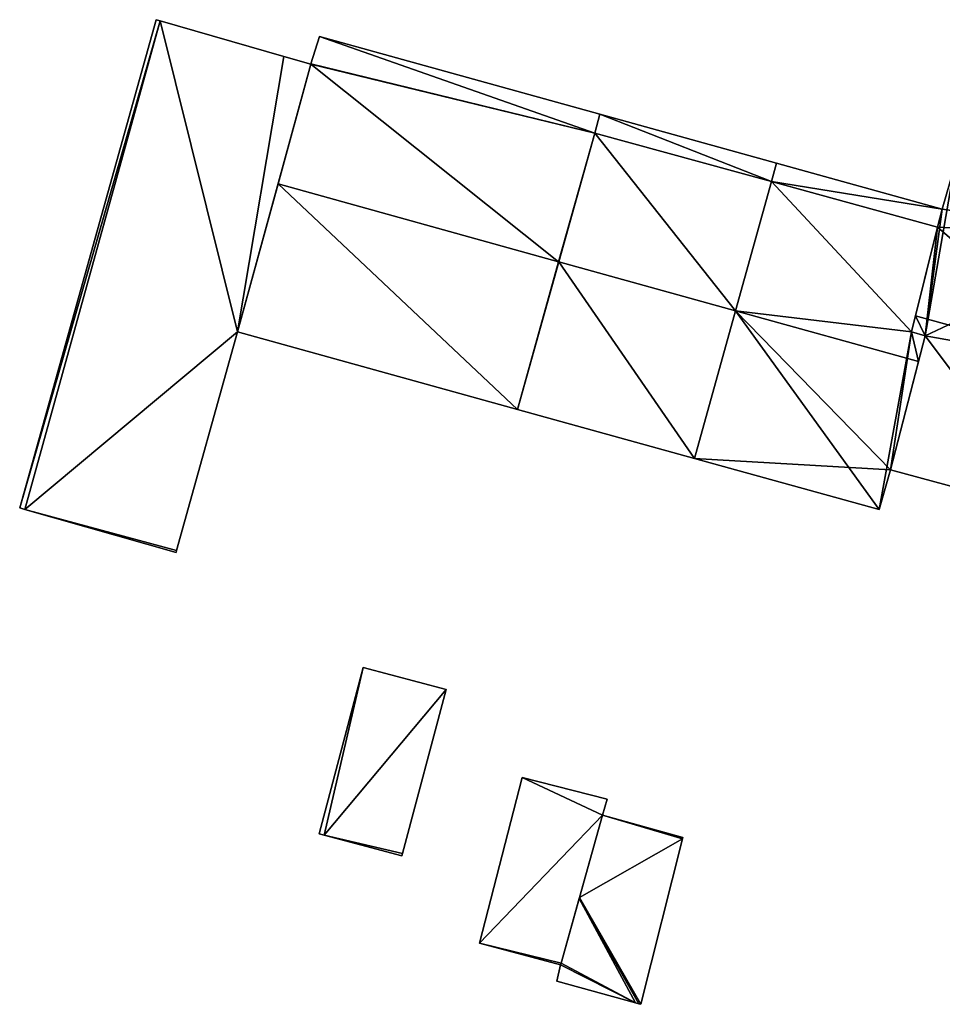
# Model space of a CAD drawing. Units: metres. Extents: x 71856 to 72503, y 354996 to 355513.
# Drawn here: x 72307 to 72340, y 355444 to 355479 of the extents above; entities that cross this region are included whole.
import ezdxf

# ---------------------------------------------------------------- set-up
doc = ezdxf.new("R2010")
doc.units = ezdxf.units.M
for name, color, linetype in [('FacadeFaces', 253, 'Continuous'), ('FloorBoundary', 4, 'Continuous'), ('FloorFaces', 253, 'Continuous'), ('OuterEaves', 4, 'Continuous'), ('RoofFaces', 24, 'Continuous'), ('RoofLines', 2, 'Continuous')]:
    doc.layers.add(name, color=color, linetype=linetype)

msp = doc.modelspace()

# ---------------------------------------------------------------- linework, layer by layer
at = {"layer": 'FacadeFaces'}
for points in [[(72312.2, 355479.041, 262.31), (72307.368, 355461.759, 259.515), (72307.368, 355461.759, 262.31), (72312.2, 355479.041, 262.31)], [(72312.2, 355479.041, 259.515), (72307.368, 355461.759, 259.515), (72312.2, 355479.041, 262.31), (72312.2, 355479.041, 259.515)], [(72312.343, 355479, 262.31), (72312.2, 355479.041, 259.515), (72312.2, 355479.041, 262.31), (72312.343, 355479, 262.31)], [(72312.343, 355479, 259.515), (72312.2, 355479.041, 259.515), (72312.343, 355479, 262.31), (72312.343, 355479, 259.515)], [(72316.719, 355477.742, 262.31), (72312.343, 355479, 259.515), (72312.343, 355479, 262.31), (72316.719, 355477.742, 262.31)], [(72316.719, 355477.742, 259.515), (72312.343, 355479, 259.515), (72316.719, 355477.742, 262.31), (72316.719, 355477.742, 259.515)], [(72317.978, 355478.448, 266.125), (72317.682, 355477.476, 259.381), (72317.682, 355477.476, 266.748), (72317.978, 355478.448, 266.125)], [(72317.978, 355478.448, 259.381), (72317.682, 355477.476, 259.381), (72317.978, 355478.448, 266.125), (72317.978, 355478.448, 259.381)], [(72327.914, 355475.694, 266.125), (72317.978, 355478.448, 259.381), (72317.978, 355478.448, 266.125), (72327.914, 355475.694, 266.125)], [(72327.914, 355475.694, 259.381), (72317.978, 355478.448, 259.381), (72327.914, 355475.694, 266.125), (72327.914, 355475.694, 259.381)], [(72317.679, 355477.466, 262.31), (72316.719, 355477.742, 259.515), (72316.719, 355477.742, 262.31), (72317.679, 355477.466, 262.31)], [(72317.679, 355477.466, 259.515), (72316.719, 355477.742, 259.515), (72317.679, 355477.466, 262.31), (72317.679, 355477.466, 259.515)], [(72315.078, 355467.992, 262.31), (72317.679, 355477.466, 259.515), (72317.679, 355477.466, 262.31), (72315.078, 355467.992, 262.31)], [(72315.078, 355467.992, 259.515), (72317.679, 355477.466, 259.515), (72315.078, 355467.992, 262.31), (72315.078, 355467.992, 259.515)], [(72317.679, 355477.466, 266.755), (72316.515, 355473.225, 259.381), (72316.515, 355473.225, 269.456), (72317.679, 355477.466, 266.755)], [(72317.679, 355477.466, 259.381), (72316.515, 355473.225, 259.381), (72317.679, 355477.466, 266.755), (72317.679, 355477.466, 259.381)], [(72317.682, 355477.476, 266.748), (72317.679, 355477.466, 259.381), (72317.679, 355477.466, 266.755), (72317.682, 355477.476, 266.748)], [(72317.682, 355477.476, 259.381), (72317.679, 355477.466, 259.381), (72317.682, 355477.476, 266.748), (72317.682, 355477.476, 259.381)], [(72327.727, 355475.026, 266.551), (72327.727, 355475.026, 259.381), (72327.914, 355475.694, 266.125), (72327.727, 355475.026, 266.551)], [(72327.727, 355475.026, 259.381), (72327.914, 355475.694, 259.381), (72327.914, 355475.694, 266.125), (72327.727, 355475.026, 259.381)], [(72327.914, 355475.694, 266.139), (72327.727, 355475.026, 259.367), (72327.727, 355475.026, 266.554), (72327.914, 355475.694, 266.139)], [(72327.914, 355475.694, 259.367), (72327.727, 355475.026, 259.367), (72327.914, 355475.694, 266.139), (72327.914, 355475.694, 259.367)], [(72334.167, 355473.961, 266.14), (72334.167, 355473.961, 259.367), (72327.914, 355475.694, 266.139), (72334.167, 355473.961, 266.14)], [(72334.167, 355473.961, 259.367), (72327.914, 355475.694, 259.367), (72327.914, 355475.694, 266.139), (72334.167, 355473.961, 259.367)], [(72326.451, 355470.471, 269.456), (72326.451, 355470.471, 259.381), (72327.727, 355475.026, 266.551), (72326.451, 355470.471, 269.456)], [(72326.451, 355470.471, 259.381), (72327.727, 355475.026, 259.381), (72327.727, 355475.026, 266.551), (72326.451, 355470.471, 259.381)], [(72327.727, 355475.026, 266.554), (72326.452, 355470.471, 259.367), (72326.452, 355470.471, 269.387), (72327.727, 355475.026, 266.554)], [(72327.727, 355475.026, 259.367), (72326.452, 355470.471, 259.367), (72327.727, 355475.026, 266.554), (72327.727, 355475.026, 259.367)], [(72334.167, 355473.961, 266.057), (72333.986, 355473.31, 259.356), (72333.986, 355473.31, 266.498), (72334.167, 355473.961, 266.057)], [(72334.167, 355473.961, 259.356), (72333.986, 355473.31, 259.356), (72334.167, 355473.961, 266.057), (72334.167, 355473.961, 259.356)], [(72333.986, 355473.31, 266.544), (72333.986, 355473.31, 259.367), (72334.167, 355473.961, 266.14), (72333.986, 355473.31, 266.544)], [(72333.986, 355473.31, 259.367), (72334.167, 355473.961, 259.367), (72334.167, 355473.961, 266.14), (72333.986, 355473.31, 259.367)], [(72340.025, 355472.337, 266.058), (72340.025, 355472.337, 259.356), (72334.167, 355473.961, 266.057), (72340.025, 355472.337, 266.058)], [(72340.025, 355472.337, 259.356), (72334.167, 355473.961, 259.356), (72334.167, 355473.961, 266.057), (72340.025, 355472.337, 259.356)], [(72340.463, 355473.849, 266.145), (72340.025, 355472.337, 259.377), (72340.025, 355472.337, 267.037), (72340.463, 355473.849, 266.145)], [(72340.463, 355473.849, 259.377), (72340.025, 355472.337, 259.377), (72340.463, 355473.849, 266.145), (72340.463, 355473.849, 259.377)], [(72316.515, 355473.225, 269.456), (72316.515, 355473.225, 259.381), (72315.078, 355467.992, 266.123), (72316.515, 355473.225, 269.456)], [(72315.078, 355467.992, 266.123), (72316.515, 355473.225, 259.381), (72315.078, 355467.992, 259.381), (72315.078, 355467.992, 266.123)], [(72333.986, 355473.31, 266.498), (72332.711, 355468.737, 259.356), (72332.711, 355468.737, 269.591), (72333.986, 355473.31, 266.498)], [(72333.986, 355473.31, 259.356), (72332.711, 355468.737, 259.356), (72333.986, 355473.31, 266.498), (72333.986, 355473.31, 259.356)], [(72332.711, 355468.738, 269.387), (72332.711, 355468.738, 259.367), (72333.986, 355473.31, 266.544), (72332.711, 355468.738, 269.387)], [(72332.711, 355468.738, 259.367), (72333.986, 355473.31, 259.367), (72333.986, 355473.31, 266.544), (72332.711, 355468.738, 259.367)], [(72340.025, 355472.337, 267.037), (72339.866, 355471.698, 259.377), (72339.866, 355471.698, 267.41), (72340.025, 355472.337, 267.037)], [(72340.025, 355472.337, 259.377), (72339.866, 355471.698, 259.377), (72340.025, 355472.337, 267.037), (72340.025, 355472.337, 259.377)], [(72339.866, 355471.698, 266.487), (72339.866, 355471.698, 259.356), (72340.025, 355472.337, 266.058), (72339.866, 355471.698, 266.487)], [(72339.866, 355471.698, 259.356), (72340.025, 355472.337, 259.356), (72340.025, 355472.337, 266.058), (72339.866, 355471.698, 259.356)], [(72338.943, 355467.995, 268.973), (72338.943, 355467.995, 259.356), (72339.866, 355471.698, 266.487), (72338.943, 355467.995, 268.973)], [(72338.943, 355467.995, 259.356), (72339.866, 355471.698, 259.356), (72339.866, 355471.698, 266.487), (72338.943, 355467.995, 259.356)], [(72339.866, 355471.698, 267.41), (72339.085, 355468.563, 259.377), (72339.085, 355468.563, 269.241), (72339.866, 355471.698, 267.41)], [(72339.866, 355471.698, 259.377), (72339.085, 355468.563, 259.377), (72339.866, 355471.698, 267.41), (72339.866, 355471.698, 259.377)], [(72324.989, 355465.248, 266.125), (72326.451, 355470.471, 259.381), (72326.451, 355470.471, 269.456), (72324.989, 355465.248, 266.125)], [(72324.989, 355465.248, 259.381), (72326.451, 355470.471, 259.381), (72324.989, 355465.248, 266.125), (72324.989, 355465.248, 259.381)], [(72326.452, 355470.471, 269.387), (72326.452, 355470.471, 259.367), (72324.989, 355465.248, 266.139), (72326.452, 355470.471, 269.387)], [(72324.989, 355465.248, 266.139), (72326.452, 355470.471, 259.367), (72324.989, 355465.248, 259.367), (72324.989, 355465.248, 266.139)], [(72331.255, 355463.513, 266.139), (72332.711, 355468.738, 259.367), (72332.711, 355468.738, 269.387), (72331.255, 355463.513, 266.139)], [(72331.255, 355463.513, 259.367), (72332.711, 355468.738, 259.367), (72331.255, 355463.513, 266.139), (72331.255, 355463.513, 259.367)], [(72332.711, 355468.737, 269.591), (72332.711, 355468.737, 259.356), (72331.255, 355463.513, 266.058), (72332.711, 355468.737, 269.591)], [(72332.711, 355468.737, 259.356), (72331.255, 355463.513, 259.356), (72331.255, 355463.513, 266.058), (72332.711, 355468.737, 259.356)], [(72339.085, 355468.563, 269.241), (72339.085, 355468.563, 259.377), (72338.943, 355467.995, 268.909), (72339.085, 355468.563, 269.241)], [(72338.943, 355467.995, 268.909), (72339.085, 355468.563, 259.377), (72338.943, 355467.995, 259.377), (72338.943, 355467.995, 268.909)], [(72312.925, 355460.246, 262.31), (72315.078, 355467.992, 259.515), (72315.078, 355467.992, 262.31), (72312.925, 355460.246, 262.31)], [(72312.925, 355460.246, 259.515), (72315.078, 355467.992, 259.515), (72312.925, 355460.246, 262.31), (72312.925, 355460.246, 259.515)], [(72315.078, 355467.992, 266.123), (72324.989, 355465.248, 259.381), (72324.989, 355465.248, 266.125), (72315.078, 355467.992, 266.123)], [(72315.078, 355467.992, 259.381), (72324.989, 355465.248, 259.381), (72315.078, 355467.992, 266.123), (72315.078, 355467.992, 259.381)], [(72339.43, 355467.845, 268.901), (72339.43, 355467.845, 259.377), (72338.203, 355463.112, 266.13), (72339.43, 355467.845, 268.901)], [(72339.43, 355467.845, 259.377), (72338.203, 355463.112, 259.377), (72338.203, 355463.112, 266.13), (72339.43, 355467.845, 259.377)], [(72338.943, 355467.995, 268.909), (72338.943, 355467.995, 259.377), (72339.43, 355467.845, 268.901), (72338.943, 355467.995, 268.909)], [(72338.943, 355467.995, 259.377), (72339.43, 355467.845, 259.377), (72339.43, 355467.845, 268.901), (72338.943, 355467.995, 259.377)], [(72339.43, 355467.845, 268.982), (72339.43, 355467.845, 259.356), (72338.943, 355467.995, 268.973), (72339.43, 355467.845, 268.982)], [(72339.43, 355467.845, 259.356), (72338.943, 355467.995, 259.356), (72338.943, 355467.995, 268.973), (72339.43, 355467.845, 259.356)], [(72339.196, 355466.941, 269.591), (72339.196, 355466.941, 259.356), (72339.43, 355467.845, 268.982), (72339.196, 355466.941, 269.591)], [(72339.43, 355467.845, 268.982), (72339.196, 355466.941, 259.356), (72339.43, 355467.845, 259.356), (72339.43, 355467.845, 268.982)], [(72338.203, 355463.112, 267.014), (72339.196, 355466.941, 259.356), (72339.196, 355466.941, 269.591), (72338.203, 355463.112, 267.014)], [(72338.203, 355463.112, 259.356), (72339.196, 355466.941, 259.356), (72338.203, 355463.112, 267.014), (72338.203, 355463.112, 259.356)], [(72324.989, 355465.248, 266.139), (72331.255, 355463.513, 259.367), (72331.255, 355463.513, 266.139), (72324.989, 355465.248, 266.139)], [(72324.989, 355465.248, 259.367), (72331.255, 355463.513, 259.367), (72324.989, 355465.248, 266.139), (72324.989, 355465.248, 259.367)], [(72331.255, 355463.513, 266.058), (72331.255, 355463.513, 259.356), (72337.794, 355461.702, 266.058), (72331.255, 355463.513, 266.058)], [(72331.255, 355463.513, 259.356), (72337.794, 355461.702, 259.356), (72337.794, 355461.702, 266.058), (72331.255, 355463.513, 259.356)], [(72337.794, 355461.702, 266.058), (72338.203, 355463.112, 259.356), (72338.203, 355463.112, 267.014), (72337.794, 355461.702, 266.058)], [(72337.794, 355461.702, 259.356), (72338.203, 355463.112, 259.356), (72337.794, 355461.702, 266.058), (72337.794, 355461.702, 259.356)], [(72338.203, 355463.112, 266.13), (72344.214, 355461.484, 259.377), (72344.214, 355461.484, 266.15), (72338.203, 355463.112, 266.13)], [(72338.203, 355463.112, 259.377), (72344.214, 355461.484, 259.377), (72338.203, 355463.112, 266.13), (72338.203, 355463.112, 259.377)], [(72307.368, 355461.759, 262.31), (72307.547, 355461.708, 259.515), (72307.547, 355461.708, 262.31), (72307.368, 355461.759, 262.31)], [(72307.368, 355461.759, 259.515), (72307.547, 355461.708, 259.515), (72307.368, 355461.759, 262.31), (72307.368, 355461.759, 259.515)], [(72307.547, 355461.708, 262.31), (72307.547, 355461.708, 259.515), (72312.906, 355460.179, 262.31), (72307.547, 355461.708, 262.31)], [(72312.906, 355460.179, 262.31), (72307.547, 355461.708, 259.515), (72312.906, 355460.179, 259.515), (72312.906, 355460.179, 262.31)], [(72312.906, 355460.179, 262.31), (72312.925, 355460.246, 259.515), (72312.925, 355460.246, 262.31), (72312.906, 355460.179, 262.31)], [(72312.906, 355460.179, 259.515), (72312.925, 355460.246, 259.515), (72312.906, 355460.179, 262.31), (72312.906, 355460.179, 259.515)], [(72319.529, 355456.113, 261.99), (72317.967, 355450.224, 259.9), (72317.967, 355450.224, 261.99), (72319.529, 355456.113, 261.99)], [(72319.529, 355456.113, 259.9), (72317.967, 355450.224, 259.9), (72319.529, 355456.113, 261.99), (72319.529, 355456.113, 259.9)], [(72322.465, 355455.334, 261.99), (72319.529, 355456.113, 259.9), (72319.529, 355456.113, 261.99), (72322.465, 355455.334, 261.99)], [(72322.465, 355455.334, 259.9), (72319.529, 355456.113, 259.9), (72322.465, 355455.334, 261.99), (72322.465, 355455.334, 259.9)], [(72320.927, 355449.531, 261.99), (72322.465, 355455.334, 259.9), (72322.465, 355455.334, 261.99), (72320.927, 355449.531, 261.99)], [(72320.927, 355449.531, 259.9), (72322.465, 355455.334, 259.9), (72320.927, 355449.531, 261.99), (72320.927, 355449.531, 259.9)], [(72325.162, 355452.219, 263.168), (72325.162, 355452.219, 259.836), (72323.645, 355446.347, 262.008), (72325.162, 355452.219, 263.168)], [(72325.162, 355452.219, 259.836), (72323.645, 355446.347, 259.836), (72323.645, 355446.347, 262.008), (72325.162, 355452.219, 259.836)], [(72328.164, 355451.451, 263.168), (72328.164, 355451.451, 259.836), (72325.162, 355452.219, 263.168), (72328.164, 355451.451, 263.168)], [(72328.164, 355451.451, 259.836), (72325.162, 355452.219, 259.836), (72325.162, 355452.219, 263.168), (72328.164, 355451.451, 259.836)], [(72328.002, 355450.885, 263.055), (72328.164, 355451.451, 259.836), (72328.164, 355451.451, 263.168), (72328.002, 355450.885, 263.055)], [(72328.002, 355450.885, 263.055), (72328.002, 355450.885, 259.836), (72328.164, 355451.451, 259.836), (72328.002, 355450.885, 263.055)], [(72326.534, 355445.644, 262.015), (72328.002, 355450.885, 259.836), (72328.002, 355450.885, 263.055), (72326.534, 355445.644, 262.015)], [(72326.534, 355445.644, 259.836), (72328.002, 355450.885, 259.836), (72326.534, 355445.644, 262.015), (72326.534, 355445.644, 259.836)], [(72328.002, 355450.885, 261.869), (72327.186, 355447.971, 259.841), (72327.186, 355447.971, 262.661), (72328.002, 355450.885, 261.869)], [(72328.002, 355450.885, 259.841), (72327.186, 355447.971, 259.841), (72328.002, 355450.885, 261.869), (72328.002, 355450.885, 259.841)], [(72330.85, 355450.089, 261.871), (72330.85, 355450.089, 259.841), (72328.002, 355450.885, 261.869), (72330.85, 355450.089, 261.871)], [(72330.85, 355450.089, 259.841), (72328.002, 355450.885, 259.841), (72328.002, 355450.885, 261.869), (72330.85, 355450.089, 259.841)], [(72317.967, 355450.224, 261.99), (72318.143, 355450.177, 259.9), (72318.143, 355450.177, 261.99), (72317.967, 355450.224, 261.99)], [(72317.967, 355450.224, 259.9), (72318.143, 355450.177, 259.9), (72317.967, 355450.224, 261.99), (72317.967, 355450.224, 259.9)], [(72318.143, 355450.177, 261.99), (72318.143, 355450.177, 259.9), (72320.904, 355449.446, 261.99), (72318.143, 355450.177, 261.99)], [(72320.904, 355449.446, 261.99), (72318.143, 355450.177, 259.9), (72320.904, 355449.446, 259.9), (72320.904, 355449.446, 261.99)], [(72330.839, 355450.044, 261.883), (72330.839, 355450.044, 259.841), (72330.85, 355450.089, 261.871), (72330.839, 355450.044, 261.883)], [(72330.839, 355450.044, 259.841), (72330.85, 355450.089, 259.841), (72330.85, 355450.089, 261.871), (72330.839, 355450.044, 259.841)], [(72329.356, 355444.188, 261.85), (72330.839, 355450.044, 259.841), (72330.839, 355450.044, 261.883), (72329.356, 355444.188, 261.85)], [(72329.356, 355444.188, 259.841), (72330.839, 355450.044, 259.841), (72329.356, 355444.188, 261.85), (72329.356, 355444.188, 259.841)], [(72320.904, 355449.446, 261.99), (72320.927, 355449.531, 259.9), (72320.927, 355449.531, 261.99), (72320.904, 355449.446, 261.99)], [(72320.904, 355449.446, 259.9), (72320.927, 355449.531, 259.9), (72320.904, 355449.446, 261.99), (72320.904, 355449.446, 259.9)], [(72327.174, 355447.928, 262.661), (72327.174, 355447.928, 259.841), (72326.534, 355445.644, 262.04), (72327.174, 355447.928, 262.661)], [(72327.174, 355447.928, 259.841), (72326.534, 355445.644, 259.841), (72326.534, 355445.644, 262.04), (72327.174, 355447.928, 259.841)], [(72327.186, 355447.971, 262.661), (72327.174, 355447.928, 259.841), (72327.174, 355447.928, 262.661), (72327.186, 355447.971, 262.661)], [(72327.186, 355447.971, 259.841), (72327.174, 355447.928, 259.841), (72327.186, 355447.971, 262.661), (72327.186, 355447.971, 259.841)], [(72323.645, 355446.347, 262.008), (72323.645, 355446.347, 259.836), (72326.517, 355445.583, 262.003), (72323.645, 355446.347, 262.008)], [(72323.645, 355446.347, 259.836), (72326.517, 355445.583, 259.836), (72326.517, 355445.583, 262.003), (72323.645, 355446.347, 259.836)], [(72326.517, 355445.583, 262.024), (72326.517, 355445.583, 259.841), (72326.382, 355445.009, 261.869), (72326.517, 355445.583, 262.024)], [(72326.517, 355445.583, 259.841), (72326.382, 355445.009, 259.841), (72326.382, 355445.009, 261.869), (72326.517, 355445.583, 259.841)], [(72326.534, 355445.644, 262.04), (72326.534, 355445.644, 259.841), (72326.517, 355445.583, 262.024), (72326.534, 355445.644, 262.04)], [(72326.517, 355445.583, 262.024), (72326.534, 355445.644, 259.841), (72326.517, 355445.583, 259.841), (72326.517, 355445.583, 262.024)], [(72326.517, 355445.583, 262.003), (72326.534, 355445.644, 259.836), (72326.534, 355445.644, 262.015), (72326.517, 355445.583, 262.003)], [(72326.517, 355445.583, 259.836), (72326.534, 355445.644, 259.836), (72326.517, 355445.583, 262.003), (72326.517, 355445.583, 259.836)], [(72326.382, 355445.009, 261.869), (72329.17, 355444.239, 259.841), (72329.17, 355444.239, 261.869), (72326.382, 355445.009, 261.869)], [(72326.382, 355445.009, 259.841), (72329.17, 355444.239, 259.841), (72326.382, 355445.009, 261.869), (72326.382, 355445.009, 259.841)], [(72329.17, 355444.239, 261.869), (72329.286, 355444.207, 259.841), (72329.286, 355444.207, 261.869), (72329.17, 355444.239, 261.869)], [(72329.17, 355444.239, 259.841), (72329.286, 355444.207, 259.841), (72329.17, 355444.239, 261.869), (72329.17, 355444.239, 259.841)], [(72329.286, 355444.207, 261.869), (72329.286, 355444.207, 259.841), (72329.356, 355444.188, 261.85), (72329.286, 355444.207, 261.869)], [(72329.286, 355444.207, 259.841), (72329.356, 355444.188, 259.841), (72329.356, 355444.188, 261.85), (72329.286, 355444.207, 259.841)]]:
    msp.add_3dface(points, dxfattribs=at)
at = {"layer": 'FloorBoundary'}
for points in [[(72312.906, 355460.179, 259.515), (72312.925, 355460.246, 259.515), (72315.078, 355467.992, 259.515), (72317.679, 355477.466, 259.515), (72316.719, 355477.742, 259.515), (72312.343, 355479, 259.515), (72312.2, 355479.041, 259.515), (72307.368, 355461.759, 259.515), (72307.547, 355461.708, 259.515), (72312.906, 355460.179, 259.515)], [(72315.078, 355467.992, 259.381), (72324.989, 355465.248, 259.381), (72326.451, 355470.471, 259.381), (72327.727, 355475.026, 259.381), (72327.914, 355475.694, 259.381), (72317.978, 355478.448, 259.381), (72317.682, 355477.476, 259.381), (72317.679, 355477.466, 259.381), (72316.515, 355473.225, 259.381), (72315.078, 355467.992, 259.381)], [(72324.989, 355465.248, 259.367), (72331.255, 355463.513, 259.367), (72332.711, 355468.738, 259.367), (72333.986, 355473.31, 259.367), (72334.167, 355473.961, 259.367), (72327.914, 355475.694, 259.367), (72327.727, 355475.026, 259.367), (72326.452, 355470.471, 259.367), (72324.989, 355465.248, 259.367)], [(72339.43, 355467.845, 259.356), (72338.943, 355467.995, 259.356), (72339.866, 355471.698, 259.356), (72340.025, 355472.337, 259.356), (72334.167, 355473.961, 259.356), (72333.986, 355473.31, 259.356), (72332.711, 355468.737, 259.356), (72331.255, 355463.513, 259.356), (72337.794, 355461.702, 259.356), (72338.203, 355463.112, 259.356), (72339.196, 355466.941, 259.356), (72339.43, 355467.845, 259.356)], [(72338.943, 355467.995, 259.377), (72339.43, 355467.845, 259.377), (72338.203, 355463.112, 259.377), (72344.214, 355461.484, 259.377), (72345.625, 355466.752, 259.377), (72346.854, 355471.344, 259.377), (72346.857, 355471.357, 259.377), (72347.037, 355472.029, 259.377), (72340.463, 355473.849, 259.377), (72340.025, 355472.337, 259.377), (72339.866, 355471.698, 259.377), (72339.085, 355468.563, 259.377), (72338.943, 355467.995, 259.377)], [(72320.904, 355449.446, 259.9), (72320.927, 355449.531, 259.9), (72322.465, 355455.334, 259.9), (72319.529, 355456.113, 259.9), (72317.967, 355450.224, 259.9), (72318.143, 355450.177, 259.9), (72320.904, 355449.446, 259.9)], [(72328.164, 355451.451, 259.836), (72325.162, 355452.219, 259.836), (72323.645, 355446.347, 259.836), (72326.517, 355445.583, 259.836), (72326.534, 355445.644, 259.836), (72328.002, 355450.885, 259.836), (72328.164, 355451.451, 259.836)], [(72326.517, 355445.583, 259.841), (72326.382, 355445.009, 259.841), (72329.17, 355444.239, 259.841), (72329.286, 355444.207, 259.841), (72329.356, 355444.188, 259.841), (72330.839, 355450.044, 259.841), (72330.85, 355450.089, 259.841), (72328.002, 355450.885, 259.841), (72327.186, 355447.971, 259.841), (72327.174, 355447.928, 259.841), (72326.534, 355445.644, 259.841), (72326.517, 355445.583, 259.841)]]:
    msp.add_polyline3d(points, dxfattribs=at)
at = {"layer": 'FloorFaces'}
for points in [[(72312.343, 355479, 259.515), (72307.368, 355461.759, 259.515), (72312.2, 355479.041, 259.515), (72312.343, 355479, 259.515)], [(72312.343, 355479, 259.515), (72307.547, 355461.708, 259.515), (72307.368, 355461.759, 259.515), (72312.343, 355479, 259.515)], [(72315.078, 355467.992, 259.515), (72307.547, 355461.708, 259.515), (72312.343, 355479, 259.515), (72315.078, 355467.992, 259.515)], [(72315.078, 355467.992, 259.515), (72312.343, 355479, 259.515), (72316.719, 355477.742, 259.515), (72315.078, 355467.992, 259.515)], [(72327.727, 355475.026, 259.381), (72317.682, 355477.476, 259.381), (72317.978, 355478.448, 259.381), (72327.727, 355475.026, 259.381)], [(72327.727, 355475.026, 259.381), (72317.978, 355478.448, 259.381), (72327.914, 355475.694, 259.381), (72327.727, 355475.026, 259.381)], [(72315.078, 355467.992, 259.515), (72316.719, 355477.742, 259.515), (72317.679, 355477.466, 259.515), (72315.078, 355467.992, 259.515)], [(72326.451, 355470.471, 259.381), (72316.515, 355473.225, 259.381), (72317.679, 355477.466, 259.381), (72326.451, 355470.471, 259.381)], [(72327.727, 355475.026, 259.381), (72317.679, 355477.466, 259.381), (72317.682, 355477.476, 259.381), (72327.727, 355475.026, 259.381)], [(72326.451, 355470.471, 259.381), (72317.679, 355477.466, 259.381), (72327.727, 355475.026, 259.381), (72326.451, 355470.471, 259.381)], [(72333.986, 355473.31, 259.367), (72327.727, 355475.026, 259.367), (72327.914, 355475.694, 259.367), (72333.986, 355473.31, 259.367)], [(72333.986, 355473.31, 259.367), (72327.914, 355475.694, 259.367), (72334.167, 355473.961, 259.367), (72333.986, 355473.31, 259.367)], [(72332.711, 355468.738, 259.367), (72326.452, 355470.471, 259.367), (72327.727, 355475.026, 259.367), (72332.711, 355468.738, 259.367)], [(72332.711, 355468.738, 259.367), (72327.727, 355475.026, 259.367), (72333.986, 355473.31, 259.367), (72332.711, 355468.738, 259.367)], [(72340.025, 355472.337, 259.356), (72333.986, 355473.31, 259.356), (72334.167, 355473.961, 259.356), (72340.025, 355472.337, 259.356)], [(72339.43, 355467.845, 259.377), (72340.463, 355473.849, 259.377), (72346.854, 355471.344, 259.377), (72339.43, 355467.845, 259.377)], [(72339.43, 355467.845, 259.377), (72340.025, 355472.337, 259.377), (72340.463, 355473.849, 259.377), (72339.43, 355467.845, 259.377)], [(72315.078, 355467.992, 259.381), (72316.515, 355473.225, 259.381), (72324.989, 355465.248, 259.381), (72315.078, 355467.992, 259.381)], [(72324.989, 355465.248, 259.381), (72316.515, 355473.225, 259.381), (72326.451, 355470.471, 259.381), (72324.989, 355465.248, 259.381)], [(72338.943, 355467.995, 259.356), (72332.711, 355468.737, 259.356), (72333.986, 355473.31, 259.356), (72338.943, 355467.995, 259.356)], [(72338.943, 355467.995, 259.356), (72333.986, 355473.31, 259.356), (72339.866, 355471.698, 259.356), (72338.943, 355467.995, 259.356)], [(72339.866, 355471.698, 259.356), (72333.986, 355473.31, 259.356), (72340.025, 355472.337, 259.356), (72339.866, 355471.698, 259.356)], [(72339.43, 355467.845, 259.377), (72339.866, 355471.698, 259.377), (72340.025, 355472.337, 259.377), (72339.43, 355467.845, 259.377)], [(72339.43, 355467.845, 259.377), (72339.085, 355468.563, 259.377), (72339.866, 355471.698, 259.377), (72339.43, 355467.845, 259.377)], [(72339.43, 355467.845, 259.377), (72346.854, 355471.344, 259.377), (72345.625, 355466.752, 259.377), (72339.43, 355467.845, 259.377)], [(72324.989, 355465.248, 259.367), (72326.452, 355470.471, 259.367), (72331.255, 355463.513, 259.367), (72324.989, 355465.248, 259.367)], [(72331.255, 355463.513, 259.367), (72326.452, 355470.471, 259.367), (72332.711, 355468.738, 259.367), (72331.255, 355463.513, 259.367)], [(72332.711, 355468.737, 259.356), (72337.794, 355461.702, 259.356), (72331.255, 355463.513, 259.356), (72332.711, 355468.737, 259.356)], [(72338.943, 355467.995, 259.356), (72337.794, 355461.702, 259.356), (72332.711, 355468.737, 259.356), (72338.943, 355467.995, 259.356)], [(72338.943, 355467.995, 259.377), (72339.085, 355468.563, 259.377), (72339.43, 355467.845, 259.377), (72338.943, 355467.995, 259.377)], [(72312.925, 355460.246, 259.515), (72307.547, 355461.708, 259.515), (72315.078, 355467.992, 259.515), (72312.925, 355460.246, 259.515)], [(72338.943, 355467.995, 259.356), (72338.203, 355463.112, 259.356), (72337.794, 355461.702, 259.356), (72338.943, 355467.995, 259.356)], [(72338.943, 355467.995, 259.356), (72339.196, 355466.941, 259.356), (72338.203, 355463.112, 259.356), (72338.943, 355467.995, 259.356)], [(72339.43, 355467.845, 259.377), (72344.214, 355461.484, 259.377), (72338.203, 355463.112, 259.377), (72339.43, 355467.845, 259.377)], [(72339.43, 355467.845, 259.356), (72339.196, 355466.941, 259.356), (72338.943, 355467.995, 259.356), (72339.43, 355467.845, 259.356)], [(72339.43, 355467.845, 259.377), (72345.625, 355466.752, 259.377), (72344.214, 355461.484, 259.377), (72339.43, 355467.845, 259.377)], [(72312.906, 355460.179, 259.515), (72307.547, 355461.708, 259.515), (72312.925, 355460.246, 259.515), (72312.906, 355460.179, 259.515)], [(72319.529, 355456.113, 259.9), (72318.143, 355450.177, 259.9), (72317.967, 355450.224, 259.9), (72319.529, 355456.113, 259.9)], [(72322.465, 355455.334, 259.9), (72318.143, 355450.177, 259.9), (72319.529, 355456.113, 259.9), (72322.465, 355455.334, 259.9)], [(72320.927, 355449.531, 259.9), (72318.143, 355450.177, 259.9), (72322.465, 355455.334, 259.9), (72320.927, 355449.531, 259.9)], [(72325.162, 355452.219, 259.836), (72328.002, 355450.885, 259.836), (72323.645, 355446.347, 259.836), (72325.162, 355452.219, 259.836)], [(72328.164, 355451.451, 259.836), (72328.002, 355450.885, 259.836), (72325.162, 355452.219, 259.836), (72328.164, 355451.451, 259.836)], [(72323.645, 355446.347, 259.836), (72328.002, 355450.885, 259.836), (72326.534, 355445.644, 259.836), (72323.645, 355446.347, 259.836)], [(72330.839, 355450.044, 259.841), (72327.186, 355447.971, 259.841), (72328.002, 355450.885, 259.841), (72330.839, 355450.044, 259.841)], [(72330.839, 355450.044, 259.841), (72328.002, 355450.885, 259.841), (72330.85, 355450.089, 259.841), (72330.839, 355450.044, 259.841)], [(72320.904, 355449.446, 259.9), (72318.143, 355450.177, 259.9), (72320.927, 355449.531, 259.9), (72320.904, 355449.446, 259.9)], [(72329.356, 355444.188, 259.841), (72327.186, 355447.971, 259.841), (72330.839, 355450.044, 259.841), (72329.356, 355444.188, 259.841)], [(72329.17, 355444.239, 259.841), (72326.534, 355445.644, 259.841), (72327.174, 355447.928, 259.841), (72329.17, 355444.239, 259.841)], [(72329.286, 355444.207, 259.841), (72327.174, 355447.928, 259.841), (72327.186, 355447.971, 259.841), (72329.286, 355444.207, 259.841)], [(72329.17, 355444.239, 259.841), (72327.174, 355447.928, 259.841), (72329.286, 355444.207, 259.841), (72329.17, 355444.239, 259.841)], [(72329.286, 355444.207, 259.841), (72327.186, 355447.971, 259.841), (72329.356, 355444.188, 259.841), (72329.286, 355444.207, 259.841)], [(72323.645, 355446.347, 259.836), (72326.534, 355445.644, 259.836), (72326.517, 355445.583, 259.836), (72323.645, 355446.347, 259.836)], [(72326.517, 355445.583, 259.841), (72329.17, 355444.239, 259.841), (72326.382, 355445.009, 259.841), (72326.517, 355445.583, 259.841)], [(72326.517, 355445.583, 259.841), (72326.534, 355445.644, 259.841), (72329.17, 355444.239, 259.841), (72326.517, 355445.583, 259.841)]]:
    msp.add_3dface(points, dxfattribs=at)
at = {"layer": 'OuterEaves'}
for points in [[(72312.906, 355460.179, 262.31), (72312.925, 355460.246, 262.31), (72315.078, 355467.992, 262.31), (72317.679, 355477.466, 262.31), (72316.719, 355477.742, 262.31), (72312.343, 355479, 262.31), (72312.2, 355479.041, 262.31), (72307.368, 355461.759, 262.31), (72307.547, 355461.708, 262.31), (72312.906, 355460.179, 262.31)], [(72327.914, 355475.694, 266.125), (72317.978, 355478.448, 266.125), (72317.682, 355477.476, 266.748), (72317.679, 355477.466, 266.755), (72316.515, 355473.225, 269.456), (72315.078, 355467.992, 266.123), (72324.989, 355465.248, 266.125), (72326.451, 355470.471, 269.456), (72327.727, 355475.026, 266.551), (72327.914, 355475.694, 266.125)], [(72334.167, 355473.961, 266.14), (72327.914, 355475.694, 266.139), (72327.727, 355475.026, 266.554), (72326.452, 355470.471, 269.387), (72324.989, 355465.248, 266.139), (72331.255, 355463.513, 266.139), (72332.711, 355468.738, 269.387), (72333.986, 355473.31, 266.544), (72334.167, 355473.961, 266.14)], [(72340.025, 355472.337, 266.058), (72334.167, 355473.961, 266.057), (72333.986, 355473.31, 266.498), (72332.711, 355468.737, 269.591), (72331.255, 355463.513, 266.058), (72337.794, 355461.702, 266.058), (72338.203, 355463.112, 267.014), (72339.196, 355466.941, 269.591), (72339.43, 355467.845, 268.982), (72338.943, 355467.995, 268.973), (72339.866, 355471.698, 266.487), (72340.025, 355472.337, 266.058)], [(72338.943, 355467.995, 268.909), (72339.43, 355467.845, 268.901), (72338.203, 355463.112, 266.13), (72344.214, 355461.484, 266.15), (72345.625, 355466.752, 269.241), (72346.854, 355471.344, 266.547), (72346.857, 355471.357, 266.539), (72347.037, 355472.029, 266.145), (72340.463, 355473.849, 266.145), (72340.025, 355472.337, 267.037), (72339.866, 355471.698, 267.41), (72339.085, 355468.563, 269.241), (72338.943, 355467.995, 268.909)], [(72320.904, 355449.446, 261.99), (72320.927, 355449.531, 261.99), (72322.465, 355455.334, 261.99), (72319.529, 355456.113, 261.99), (72317.967, 355450.224, 261.99), (72318.143, 355450.177, 261.99), (72320.904, 355449.446, 261.99)], [(72328.164, 355451.451, 263.168), (72325.162, 355452.219, 263.168), (72323.645, 355446.347, 262.008), (72326.517, 355445.583, 262.003), (72326.534, 355445.644, 262.015), (72328.002, 355450.885, 263.055), (72328.164, 355451.451, 263.168)], [(72329.286, 355444.207, 261.869), (72329.356, 355444.188, 261.85), (72330.839, 355450.044, 261.883), (72330.85, 355450.089, 261.871), (72328.002, 355450.885, 261.869), (72327.186, 355447.971, 262.661), (72327.174, 355447.928, 262.661), (72326.534, 355445.644, 262.04), (72326.517, 355445.583, 262.024), (72326.382, 355445.009, 261.869), (72329.17, 355444.239, 261.869), (72329.286, 355444.207, 261.869)]]:
    msp.add_polyline3d(points, dxfattribs=at)
at = {"layer": 'RoofFaces'}
for points in [[(72312.2, 355479.041, 262.31), (72307.368, 355461.759, 262.31), (72312.343, 355479, 262.31), (72312.2, 355479.041, 262.31)], [(72307.368, 355461.759, 262.31), (72307.547, 355461.708, 262.31), (72312.343, 355479, 262.31), (72307.368, 355461.759, 262.31)], [(72312.343, 355479, 262.31), (72307.547, 355461.708, 262.31), (72315.078, 355467.992, 262.31), (72312.343, 355479, 262.31)], [(72316.719, 355477.742, 262.31), (72312.343, 355479, 262.31), (72315.078, 355467.992, 262.31), (72316.719, 355477.742, 262.31)], [(72317.682, 355477.476, 266.748), (72327.727, 355475.026, 266.551), (72317.978, 355478.448, 266.125), (72317.682, 355477.476, 266.748)], [(72317.978, 355478.448, 266.125), (72327.727, 355475.026, 266.551), (72327.914, 355475.694, 266.125), (72317.978, 355478.448, 266.125)], [(72317.679, 355477.466, 262.31), (72316.719, 355477.742, 262.31), (72315.078, 355467.992, 262.31), (72317.679, 355477.466, 262.31)], [(72316.515, 355473.225, 269.456), (72326.451, 355470.471, 269.456), (72317.679, 355477.466, 266.755), (72316.515, 355473.225, 269.456)], [(72317.679, 355477.466, 266.755), (72327.727, 355475.026, 266.551), (72317.682, 355477.476, 266.748), (72317.679, 355477.466, 266.755)], [(72326.451, 355470.471, 269.456), (72327.727, 355475.026, 266.551), (72317.679, 355477.466, 266.755), (72326.451, 355470.471, 269.456)], [(72327.727, 355475.026, 266.554), (72333.986, 355473.31, 266.544), (72327.914, 355475.694, 266.139), (72327.727, 355475.026, 266.554)], [(72327.914, 355475.694, 266.139), (72333.986, 355473.31, 266.544), (72334.167, 355473.961, 266.14), (72327.914, 355475.694, 266.139)], [(72326.452, 355470.471, 269.387), (72332.711, 355468.738, 269.387), (72327.727, 355475.026, 266.554), (72326.452, 355470.471, 269.387)], [(72332.711, 355468.738, 269.387), (72333.986, 355473.31, 266.544), (72327.727, 355475.026, 266.554), (72332.711, 355468.738, 269.387)], [(72334.167, 355473.961, 266.057), (72333.986, 355473.31, 266.498), (72340.025, 355472.337, 266.058), (72334.167, 355473.961, 266.057)], [(72340.463, 355473.849, 266.145), (72340.025, 355472.337, 267.037), (72346.854, 355471.344, 266.547), (72340.463, 355473.849, 266.145)], [(72315.078, 355467.992, 266.123), (72324.989, 355465.248, 266.125), (72316.515, 355473.225, 269.456), (72315.078, 355467.992, 266.123)], [(72324.989, 355465.248, 266.125), (72326.451, 355470.471, 269.456), (72316.515, 355473.225, 269.456), (72324.989, 355465.248, 266.125)], [(72332.711, 355468.737, 269.591), (72338.943, 355467.995, 268.973), (72333.986, 355473.31, 266.498), (72332.711, 355468.737, 269.591)], [(72333.986, 355473.31, 266.498), (72339.866, 355471.698, 266.487), (72340.025, 355472.337, 266.058), (72333.986, 355473.31, 266.498)], [(72338.943, 355467.995, 268.973), (72339.866, 355471.698, 266.487), (72333.986, 355473.31, 266.498), (72338.943, 355467.995, 268.973)], [(72340.025, 355472.337, 267.037), (72339.866, 355471.698, 267.41), (72346.854, 355471.344, 266.547), (72340.025, 355472.337, 267.037)], [(72339.866, 355471.698, 267.41), (72339.085, 355468.563, 269.241), (72345.625, 355466.752, 269.241), (72339.866, 355471.698, 267.41)], [(72346.854, 355471.344, 266.547), (72339.866, 355471.698, 267.41), (72345.625, 355466.752, 269.241), (72346.854, 355471.344, 266.547)], [(72324.989, 355465.248, 266.139), (72331.255, 355463.513, 266.139), (72326.452, 355470.471, 269.387), (72324.989, 355465.248, 266.139)], [(72331.255, 355463.513, 266.139), (72332.711, 355468.738, 269.387), (72326.452, 355470.471, 269.387), (72331.255, 355463.513, 266.139)], [(72331.255, 355463.513, 266.058), (72338.203, 355463.112, 267.014), (72332.711, 355468.737, 269.591), (72331.255, 355463.513, 266.058)], [(72338.203, 355463.112, 267.014), (72339.196, 355466.941, 269.591), (72332.711, 355468.737, 269.591), (72338.203, 355463.112, 267.014)], [(72339.196, 355466.941, 269.591), (72338.943, 355467.995, 268.973), (72332.711, 355468.737, 269.591), (72339.196, 355466.941, 269.591)], [(72339.43, 355467.845, 268.901), (72339.085, 355468.563, 269.241), (72338.943, 355467.995, 268.909), (72339.43, 355467.845, 268.901)], [(72345.625, 355466.752, 269.241), (72339.085, 355468.563, 269.241), (72339.43, 355467.845, 268.901), (72345.625, 355466.752, 269.241)], [(72315.078, 355467.992, 262.31), (72307.547, 355461.708, 262.31), (72312.925, 355460.246, 262.31), (72315.078, 355467.992, 262.31)], [(72338.203, 355463.112, 266.13), (72344.214, 355461.484, 266.15), (72339.43, 355467.845, 268.901), (72338.203, 355463.112, 266.13)], [(72339.43, 355467.845, 268.982), (72338.943, 355467.995, 268.973), (72339.196, 355466.941, 269.591), (72339.43, 355467.845, 268.982)], [(72344.214, 355461.484, 266.15), (72345.625, 355466.752, 269.241), (72339.43, 355467.845, 268.901), (72344.214, 355461.484, 266.15)], [(72337.794, 355461.702, 266.058), (72338.203, 355463.112, 267.014), (72331.255, 355463.513, 266.058), (72337.794, 355461.702, 266.058)], [(72312.925, 355460.246, 262.31), (72307.547, 355461.708, 262.31), (72312.906, 355460.179, 262.31), (72312.925, 355460.246, 262.31)], [(72317.967, 355450.224, 261.99), (72318.143, 355450.177, 261.99), (72319.529, 355456.113, 261.99), (72317.967, 355450.224, 261.99)], [(72319.529, 355456.113, 261.99), (72318.143, 355450.177, 261.99), (72322.465, 355455.334, 261.99), (72319.529, 355456.113, 261.99)], [(72322.465, 355455.334, 261.99), (72318.143, 355450.177, 261.99), (72320.927, 355449.531, 261.99), (72322.465, 355455.334, 261.99)], [(72323.645, 355446.347, 262.008), (72328.002, 355450.885, 263.055), (72325.162, 355452.219, 263.168), (72323.645, 355446.347, 262.008)], [(72325.162, 355452.219, 263.168), (72328.002, 355450.885, 263.055), (72328.164, 355451.451, 263.168), (72325.162, 355452.219, 263.168)], [(72326.534, 355445.644, 262.015), (72328.002, 355450.885, 263.055), (72323.645, 355446.347, 262.008), (72326.534, 355445.644, 262.015)], [(72328.002, 355450.885, 261.869), (72327.186, 355447.971, 262.661), (72330.839, 355450.044, 261.883), (72328.002, 355450.885, 261.869)], [(72330.85, 355450.089, 261.871), (72328.002, 355450.885, 261.869), (72330.839, 355450.044, 261.883), (72330.85, 355450.089, 261.871)], [(72320.927, 355449.531, 261.99), (72318.143, 355450.177, 261.99), (72320.904, 355449.446, 261.99), (72320.927, 355449.531, 261.99)], [(72330.839, 355450.044, 261.883), (72327.186, 355447.971, 262.661), (72329.356, 355444.188, 261.85), (72330.839, 355450.044, 261.883)], [(72326.534, 355445.644, 262.04), (72329.17, 355444.239, 261.869), (72327.174, 355447.928, 262.661), (72326.534, 355445.644, 262.04)], [(72327.186, 355447.971, 262.661), (72327.174, 355447.928, 262.661), (72329.286, 355444.207, 261.869), (72327.186, 355447.971, 262.661)], [(72327.174, 355447.928, 262.661), (72329.17, 355444.239, 261.869), (72329.286, 355444.207, 261.869), (72327.174, 355447.928, 262.661)], [(72329.356, 355444.188, 261.85), (72327.186, 355447.971, 262.661), (72329.286, 355444.207, 261.869), (72329.356, 355444.188, 261.85)], [(72326.517, 355445.583, 262.003), (72326.534, 355445.644, 262.015), (72323.645, 355446.347, 262.008), (72326.517, 355445.583, 262.003)], [(72326.382, 355445.009, 261.869), (72329.17, 355444.239, 261.869), (72326.517, 355445.583, 262.024), (72326.382, 355445.009, 261.869)], [(72326.517, 355445.583, 262.024), (72329.17, 355444.239, 261.869), (72326.534, 355445.644, 262.04), (72326.517, 355445.583, 262.024)]]:
    msp.add_3dface(points, dxfattribs=at)
at = {"layer": 'RoofLines'}
for points in [[(72317.682, 355477.476, 266.748), (72327.727, 355475.026, 266.551), (72317.679, 355477.466, 266.755)], [(72326.451, 355470.471, 269.456), (72316.515, 355473.225, 269.456)], [(72326.452, 355470.471, 269.387), (72332.711, 355468.738, 269.387)], [(72332.711, 355468.737, 269.591), (72339.196, 355466.941, 269.591)], [(72345.625, 355466.752, 269.241), (72339.085, 355468.563, 269.241)], [(72330.839, 355450.044, 261.883), (72327.186, 355447.971, 262.661)], [(72329.286, 355444.207, 261.869), (72327.174, 355447.928, 262.661)]]:
    msp.add_polyline3d(points, dxfattribs=at)

doc.saveas('drawing.dxf')
